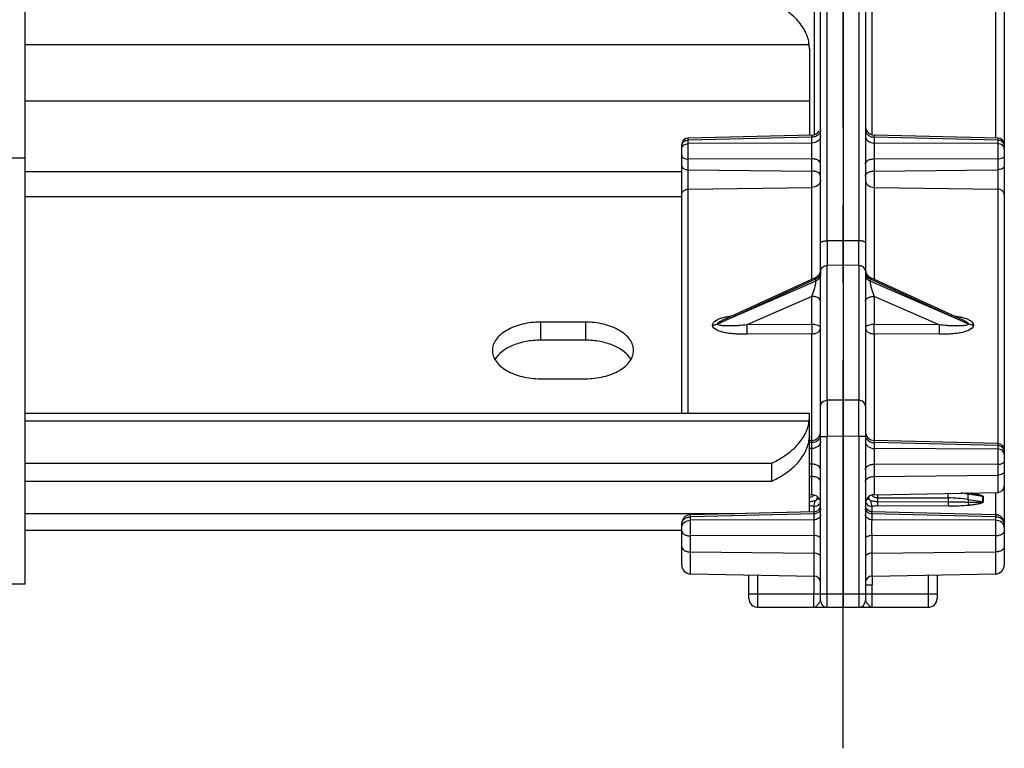
# Model space of a CAD drawing. Units: millimetres. Extents: x 0 to 420, y 0 to 297.
# Drawn here: x 174 to 196, y 115 to 131 of the extents above; entities that cross this region are included whole.
import ezdxf

# ---------------------------------------------------------------- set-up
doc = ezdxf.new("R2010")
doc.units = ezdxf.units.MM
doc.header["$LTSCALE"] = 23.1
doc.linetypes.add('CENTER', pattern=[0.6, 0.375, -0.075, 0.075, -0.075])
doc.layers.get('0').update_dxf_attribs({"linetype": 'CONTINUOUS'})
for name, color, linetype in [('BEZUGSACHSEN', 7, 'CONTINUOUS'), ('RUNDUNGEN', 7, 'CONTINUOUS'), ('TEIL_STARTBEZUEGE', 7, 'CONTINUOUS')]:
    doc.layers.add(name, color=color, linetype=linetype)

msp = doc.modelspace()

# ---------------------------------------------------------------- linework, layer by layer
at = {"color": 9, "linetype": 'CONTINUOUS'}
for p, q in [((191.5331, 142.4396), (191.5331, 128.8028)), ((192.818, 142.5816), (192.818, 128.8028)), ((173.9256, 130.8177), (191.4205, 130.8177)), ((173.9256, 129.5605), (191.4256, 129.5605)), ((173.9256, 127.983), (188.5756, 127.983)), ((173.9256, 127.4242), (188.5756, 127.4242)), ((173.9256, 122.4123), (191.4205, 122.4123)), ((191.4042, 121.9193), (191.4256, 121.9193)), ((173.9256, 120.3418), (189.756, 120.3418))]:
    msp.add_line(p, q, dxfattribs=at)
at = {"color": 7, "linetype": 'CONTINUOUS'}
for p, q in [((173.9256, 118.7699), (173.9256, 141.7466)), ((191.4256, 130.7193), (191.4256, 128.7922)), ((173.9256, 128.2759), (170.9256, 128.2759)), ((173.9256, 122.5842), (191.4256, 122.5842)), ((191.4256, 120.3825), (191.4256, 122.5842)), ((173.9256, 121.4719), (190.5898, 121.4719)), ((190.5898, 121.0674), (190.5898, 121.4719)), ((173.9256, 121.0674), (190.5898, 121.0674)), ((191.4256, 120.766), (191.479, 120.7651)), ((192.8721, 120.7651), (195.6282, 120.8132)), ((173.9256, 119.9708), (188.5756, 119.9708)), ((188.7721, 118.9965), (191.5282, 118.9484)), ((192.8229, 118.9484), (195.579, 118.9965)), ((192.8256, 118.9484), (192.8256, 118.7503)), ((173.9256, 118.7699), (170.9256, 118.7699)), ((192.6756, 118.7503), (192.8256, 118.7503))]:
    msp.add_line(p, q, dxfattribs=at)
msp.add_arc((190.1113, 122.1573), 1.3178, 353.48569, 354.40876, dxfattribs=at)
for points, knots in [([(191.4205, 130.8177), (191.41, 130.9102), (191.3524, 131.1007), (191.1741, 131.3571), (190.9142, 131.5836), (190.7042, 131.7038), (190.5898, 131.7581)], [0, 0, 0, 0, 0.2139766, 0.4474707, 0.7087918, 1, 1, 1, 1]), ([(191.4256, 130.7193), (191.4256, 130.7281), (191.4252, 130.7609), (191.4233, 130.7938), (191.4205, 130.8177)], [0, 0, 0, 0, 0.267721, 1, 1, 1, 1]), ([(190.5898, 121.4719), (190.7042, 121.5263), (190.9142, 121.6464), (191.1741, 121.8729), (191.3524, 122.1293), (191.41, 122.3198), (191.4205, 122.4123)], [0, 0, 0, 0, 0.2912082, 0.5525293, 0.7860234, 1, 1, 1, 1]), ([(191.4205, 122.4123), (191.4214, 122.4195), (191.424, 122.4454), (191.4256, 122.4715), (191.4256, 122.4903)], [0, 0, 0, 0, 0.2762064, 1, 1, 1, 1]), ([(190.5898, 121.0674), (190.7042, 121.1217), (190.9142, 121.2419), (191.1741, 121.4684), (191.3524, 121.7248), (191.41, 121.9153), (191.4205, 122.0078)], [0, 0, 0, 0, 0.2912082, 0.5525293, 0.7860234, 1, 1, 1, 1]), ([(191.4256, 122.0724), (191.4256, 122.0697), (191.4252, 122.0552), (191.4239, 122.0407), (191.4228, 122.0289)], [0, 0, 0, 0, 0.1827196, 1, 1, 1, 1])]:
    msp.add_open_spline(points, degree=3, knots=knots, dxfattribs=at)
at = {"layer": 'BEZUGSACHSEN', "color": 7, "linetype": 'CONTINUOUS'}
for p, q in [((186.4256, 124.6176), (185.4256, 124.6176)), ((186.4256, 124.2131), (185.4256, 124.2131)), ((185.4256, 123.3538), (186.4256, 123.3538))]:
    msp.add_line(p, q, dxfattribs=at)
at = {"layer": 'BEZUGSACHSEN', "color": 9, "linetype": 'CONTINUOUS'}
for p, q in [((185.4256, 124.6176), (185.4256, 124.2131)), ((186.4256, 124.6176), (186.4256, 124.2131))]:
    msp.add_line(p, q, dxfattribs=at)
at = {"layer": 'BEZUGSACHSEN', "color": 7, "linetype": 'CONTINUOUS'}
for points, knots in [([(185.4256, 124.6176), (185.2875, 124.6176), (185.0237, 124.5883), (184.721, 124.4767), (184.5324, 124.3446), (184.4302, 124.235), (184.3656, 124.1141), (184.3506, 124.0274), (184.3506, 123.9857)], [0, 0, 0, 0, 0.3047026, 0.5803314, 0.7013009, 0.8099239, 0.9080513, 1, 1, 1, 1]), ([(187.5006, 123.9857), (187.5006, 124.0274), (187.4855, 124.1141), (187.4209, 124.235), (187.3187, 124.3446), (187.1301, 124.4767), (186.8274, 124.5883), (186.5636, 124.6176), (186.4256, 124.6176)], [0, 0, 0, 0, 0.0919487, 0.1900761, 0.2986991, 0.4196686, 0.6952974, 1, 1, 1, 1]), ([(185.4256, 124.2131), (185.3154, 124.2131), (185.1012, 124.194), (184.8059, 124.1094), (184.5651, 123.9768), (184.4458, 123.8507), (184.4072, 123.7836)], [0, 0, 0, 0, 0.288111, 0.5585446, 0.7975793, 1, 1, 1, 1]), ([(187.4439, 123.7836), (187.4053, 123.8507), (187.286, 123.9768), (187.0452, 124.1094), (186.7499, 124.194), (186.5357, 124.2131), (186.4256, 124.2131)], [0, 0, 0, 0, 0.2024207, 0.4414554, 0.711889, 1, 1, 1, 1]), ([(184.3506, 123.9857), (184.3506, 123.944), (184.3656, 123.8573), (184.4302, 123.7363), (184.5324, 123.6268), (184.721, 123.4947), (185.0237, 123.3831), (185.2875, 123.3538), (185.4256, 123.3538)], [0, 0, 0, 0, 0.0919487, 0.1900761, 0.2986991, 0.4196686, 0.6952974, 1, 1, 1, 1]), ([(186.4256, 123.3538), (186.5636, 123.3538), (186.8274, 123.3831), (187.1301, 123.4947), (187.3187, 123.6268), (187.4209, 123.7363), (187.4855, 123.8573), (187.5006, 123.944), (187.5006, 123.9857)], [0, 0, 0, 0, 0.3047026, 0.5803314, 0.7013009, 0.8099239, 0.9080513, 1, 1, 1, 1])]:
    msp.add_open_spline(points, degree=3, knots=knots, dxfattribs=at)
at = {"layer": 'RUNDUNGEN', "color": 7, "linetype": 'CONTINUOUS'}
for p, q in [((192.1756, 153.7503), (192.1756, 118.2503)), ((191.6756, 118.4003), (191.6756, 152.7503)), ((192.6756, 152.7503), (192.6756, 118.4003)), ((195.7756, 152.7503), (195.7756, 119.1964)), ((191.4804, 128.7936), (188.7219, 128.7263)), ((195.6292, 128.7263), (192.8707, 128.7936)), ((188.5756, 122.5842), (188.5756, 128.5764)), ((191.6617, 125.7183), (191.6447, 125.6847)), ((191.6721, 125.7542), (191.6617, 125.7183)), ((191.6755, 125.7912), (191.6721, 125.7542)), ((189.4999, 124.667), (191.5588, 125.6096)), ((192.7923, 125.6096), (194.8512, 124.667)), ((189.4998, 124.6669), (189.4999, 124.667)), ((191.4804, 121.9753), (191.4214, 121.9738)), ((195.6292, 121.908), (192.8707, 121.9753)), ((195.0853, 120.7759), (194.9688, 120.796)), ((191.5292, 120.385), (188.7707, 120.3177)), ((195.5804, 120.3177), (192.8219, 120.385)), ((188.5756, 119.1964), (188.5756, 120.1178)), ((190.0756, 118.4503), (190.0756, 118.9737)), ((194.2756, 118.9737), (194.2756, 118.4503)), ((190.2756, 118.2503), (194.0756, 118.2503))]:
    msp.add_line(p, q, dxfattribs=at)
at = {"layer": 'RUNDUNGEN', "color": 9, "linetype": 'CONTINUOUS'}
for p, q in [((191.8216, 126.4299), (191.8216, 152.7854)), ((192.5295, 152.7854), (192.5295, 126.4299)), ((195.579, 152.7503), (195.579, 128.7275)), ((191.479, 128.7458), (188.7229, 128.6786)), ((188.7229, 128.6025), (188.7229, 128.6786)), ((191.479, 128.6131), (188.7229, 128.6025)), ((191.479, 128.6131), (191.479, 128.7458)), ((195.6282, 128.6786), (192.8721, 128.7458)), ((192.8721, 128.7458), (192.8721, 128.6131)), ((195.6282, 128.6025), (192.8721, 128.6131)), ((195.6282, 128.6786), (195.6282, 128.6025)), ((191.479, 128.2639), (188.7229, 128.2533)), ((188.7229, 122.5842), (188.7229, 128.2533)), ((191.479, 125.5731), (191.479, 128.2639)), ((195.6282, 128.2533), (192.8721, 128.2639)), ((192.8721, 128.2639), (192.8721, 125.5731)), ((195.6282, 128.2533), (195.6282, 121.908)), ((188.7229, 128.0189), (191.479, 127.9906)), ((192.8721, 127.9906), (195.6282, 128.0189)), ((188.7229, 127.5855), (191.479, 127.6244)), ((192.8721, 127.6244), (195.6282, 127.5855)), ((192.1756, 126.4355), (191.8216, 126.4299)), ((192.5295, 126.4299), (192.1756, 126.4355)), ((192.1756, 125.8854), (191.8216, 125.8799)), ((191.8216, 122.8722), (191.8216, 125.8799)), ((192.5295, 125.8799), (192.1756, 125.8854)), ((192.5295, 125.8799), (192.5295, 122.8722)), ((189.3805, 124.5766), (191.5724, 125.5817)), ((191.5724, 125.5334), (189.3805, 124.5766)), ((191.5724, 125.5334), (191.5724, 125.5817)), ((192.7787, 125.5817), (194.9706, 124.5766)), ((192.7787, 125.5817), (192.7787, 125.5334)), ((194.9706, 124.5766), (192.7787, 125.5334)), ((191.479, 125.1926), (190.029, 124.5586)), ((191.479, 124.5642), (191.479, 125.1926)), ((194.3221, 124.5586), (192.8721, 125.1926)), ((192.8721, 125.1926), (192.8721, 124.5642)), ((189.264, 124.5515), (189.2742, 124.5517)), ((191.479, 124.5642), (190.029, 124.5586)), ((194.3221, 124.5586), (192.8721, 124.5642)), ((195.0871, 124.5512), (195.0769, 124.5516)), ((191.479, 124.3547), (190.029, 124.3491)), ((191.479, 121.9753), (191.479, 124.3547)), ((194.3221, 124.3491), (192.8721, 124.3547)), ((192.8721, 124.3547), (192.8721, 121.9753)), ((192.1756, 122.8769), (191.8216, 122.8722)), ((192.5295, 122.8722), (192.1756, 122.8769)), ((191.6756, 122.0634), (191.8216, 122.0634)), ((192.1756, 122.0681), (191.8216, 122.0634)), ((191.8216, 118.5503), (191.8216, 122.0634)), ((192.5295, 122.0634), (192.1756, 122.0681)), ((192.6756, 122.0634), (192.5295, 122.0634)), ((192.5295, 122.0634), (192.5295, 118.5503)), ((191.479, 121.9275), (191.4254, 121.9262)), ((191.479, 121.7948), (191.4256, 121.7946)), ((191.479, 121.7948), (191.479, 121.9275)), ((195.6282, 121.8603), (192.8721, 121.9275)), ((192.8721, 121.9275), (192.8721, 121.7948)), ((195.6282, 121.7841), (192.8721, 121.7948)), ((195.6282, 121.8603), (195.6282, 121.7841)), ((191.479, 121.4456), (191.4256, 121.4454)), ((191.479, 120.7651), (191.479, 121.4456)), ((195.6282, 121.435), (192.8721, 121.4456)), ((192.8721, 121.4456), (192.8721, 120.7651)), ((195.6282, 121.435), (195.6282, 120.8132)), ((191.4256, 121.1728), (191.479, 121.1723)), ((192.8721, 121.1723), (195.6282, 121.2006)), ((192.9479, 120.7664), (192.9479, 120.6981)), ((192.9479, 120.6981), (194.5248, 120.692)), ((194.5248, 120.692), (194.5248, 120.7939)), ((194.9714, 120.7767), (194.9667, 120.7776)), ((194.9714, 120.7767), (194.9667, 120.7775)), ((195.2892, 120.7221), (194.9714, 120.7767)), ((194.9714, 120.6574), (194.9714, 120.7767)), ((194.9714, 120.6574), (195.2892, 120.6092)), ((195.2892, 120.7221), (195.2892, 120.6092)), ((195.3071, 120.7205), (195.3071, 120.6077)), ((195.579, 120.8132), (195.579, 120.3177)), ((191.5282, 120.385), (191.5282, 120.5044)), ((192.8229, 120.385), (192.8229, 120.5044)), ((194.5254, 120.6006), (192.9486, 120.6067)), ((194.526, 120.5093), (192.9492, 120.5153)), ((191.5282, 120.3372), (188.7721, 120.27)), ((188.7721, 120.1929), (188.7721, 120.27)), ((191.5282, 120.2035), (188.7721, 120.1929)), ((191.5282, 120.2035), (191.5282, 120.3372)), ((195.579, 120.27), (192.8229, 120.3372)), ((192.8229, 120.2035), (192.8229, 120.3372)), ((195.579, 120.1929), (192.8229, 120.2035)), ((195.579, 120.27), (195.579, 120.1929)), ((191.5282, 119.8544), (188.7721, 119.8437)), ((188.7721, 118.9965), (188.7721, 119.8437)), ((191.5282, 118.5503), (191.5282, 119.8544)), ((195.579, 119.8437), (192.8229, 119.8544)), ((192.8229, 118.9484), (192.8229, 119.8544)), ((195.579, 119.8437), (195.579, 118.9965)), ((188.7721, 119.4872), (191.5282, 119.459)), ((192.8229, 119.459), (195.579, 119.4872)), ((190.2721, 118.5503), (190.2721, 118.9703)), ((194.079, 118.9703), (194.079, 118.5503)), ((192.8229, 118.5503), (192.8229, 118.7503)), ((190.0756, 118.5503), (194.2756, 118.5503))]:
    msp.add_line(p, q, dxfattribs=at)
at = {"layer": 'RUNDUNGEN', "color": 7, "linetype": 'CONTINUOUS'}
for points in [[(191.6447, 125.6847), (191.6215, 125.6547), (191.5931, 125.6296), (191.5588, 125.6096)], [(194.9688, 120.796), (194.9493, 120.7993), (194.9367, 120.8011)], [(192.7041, 120.4469), (192.6886, 120.4738), (192.6789, 120.5035)], [(192.8219, 120.385), (192.8089, 120.3859), (192.7785, 120.3925), (192.7501, 120.4053), (192.7249, 120.4237), (192.7041, 120.4469)]]:
    msp.add_lwpolyline(points, dxfattribs=at)
for centre, radius, start, end in [((191.4756, 128.9935), 0.2, 271.39668, 326.91677), ((192.8756, 128.9935), 0.2, 191.24446, 268.60334), ((188.7256, 128.5764), 0.15, 91.39666, 180), ((195.6256, 128.5764), 0.15, 0, 88.60333), ((192.8756, 125.7914), 0.2, 180.00059, 245.40106), ((191.4756, 122.1752), 0.2, 271.39668, 359.78795), ((192.8756, 122.1752), 0.2, 180.29578, 268.60334), ((195.6256, 121.7581), 0.15, 0, 88.60333), ((195.6256, 120.9632), 0.15, 271, 360), ((191.4756, 120.5651), 0.2, 22.25, 89), ((192.8756, 120.5651), 0.2, 91, 168.875), ((191.5256, 120.5349), 0.15, 271.39668, 359.81616), ((188.7756, 120.1178), 0.2, 91.39667, 179.999), ((195.5756, 120.1178), 0.2, 0, 88.60334), ((188.7756, 119.1964), 0.2, 180, 269), ((195.5756, 119.1964), 0.2, 271, 360), ((191.5256, 118.7984), 0.15, 0, 89), ((192.8256, 118.7984), 0.15, 91, 180), ((190.2756, 118.4503), 0.2, 180, 270), ((194.0756, 118.4503), 0.2, 270, 360), ((191.8256, 118.4003), 0.15, 180.00488, 269.99997), ((192.5256, 118.4003), 0.15, 270, 0.00017)]:
    msp.add_arc(centre, radius, start, end, dxfattribs=at)
at = {"layer": 'RUNDUNGEN', "color": 9, "linetype": 'CONTINUOUS'}
for centre, radius, start, end in [((328.3998, 126.1549), 136.5785, 179.884634, 180.115368), ((17.9086, 126.1549), 174.621, 359.909767, 0.090233), ((195.0916, 124.8565), 0.3052, 263.46655, 267.24785), ((379.216, 122.4678), 187.3949, 179.876364, 180.123636), ((47.9953, 122.4678), 144.5347, 359.839701, 0.160299), ((191.5135, 122.1054), 0.1665, 318.2588, 320.83077), ((192.8376, 122.1054), 0.1665, 219.16883, 221.74127), ((191.4041, 120.8788), 0.1807, 276.82541, 278.78149), ((194.5123, 117.6277), 3.0643, 81.38243, 89.76644), ((194.4528, 117.7525), 3.0684, 82.19807, 83.22589), ((194.4547, 117.7662), 3.0545, 80.35167, 82.19889), ((194.635, 118.0533), 2.7796, 81.02855, 81.58696), ((194.7415, 118.7142), 2.1102, 79.25053, 81.0872), ((195.3088, 120.8434), 0.1229, 260.82853, 269.19929), ((191.5696, 120.625), 0.1061, 333.3331, 346.00298), ((192.8, 120.6384), 0.1291, 223.1557, 230.82357), ((192.815, 120.6623), 0.1574, 245.14298, 251.90532), ((195.3088, 120.7303), 0.1227, 260.82222, 269.2056), ((190.4441, 120.3094), 2.379, 0.66972, 1.82046)]:
    msp.add_arc(centre, radius, start, end, dxfattribs=at)
for points, knots in [([(191.6377, 128.8129), (191.6189, 128.7918), (191.5684, 128.7578), (191.5094, 128.7462), (191.479, 128.7458)], [0, 0, 0, 0, 0.4825096, 1, 1, 1, 1]), ([(191.479, 128.7458), (191.4792, 128.7526), (191.4795, 128.7644), (191.4798, 128.7782), (191.4802, 128.7861), (191.48, 128.7902), (191.4806, 128.7919), (191.4802, 128.7936), (191.4804, 128.7936)], [0, 0, 0, 0, 0.428196, 0.7434275, 0.8552178, 0.9354127, 0.9837522, 1, 1, 1, 1]), ([(191.6756, 128.7749), (191.6756, 128.7539), (191.6644, 128.7099), (191.6033, 128.6374), (191.5281, 128.6138), (191.479, 128.6131)], [0, 0, 0, 0, 0.2271116, 0.469323, 1, 1, 1, 1]), ([(191.6756, 128.9076), (191.6756, 128.8992), (191.6722, 128.8647), (191.655, 128.8323), (191.6377, 128.8129)], [0, 0, 0, 0, 0.2442978, 1, 1, 1, 1]), ([(192.6756, 128.9076), (192.6756, 128.8992), (192.6789, 128.8647), (192.6961, 128.8323), (192.7134, 128.8129)], [0, 0, 0, 0, 0.2442978, 1, 1, 1, 1]), ([(192.6756, 128.7749), (192.6756, 128.7539), (192.6867, 128.7099), (192.7478, 128.6374), (192.823, 128.6138), (192.8721, 128.6131)], [0, 0, 0, 0, 0.2271116, 0.4693231, 1, 1, 1, 1]), ([(192.7134, 128.8129), (192.7322, 128.7918), (192.7827, 128.7578), (192.8417, 128.7462), (192.8721, 128.7458)], [0, 0, 0, 0, 0.4825096, 1, 1, 1, 1]), ([(192.8707, 128.7936), (192.8709, 128.7936), (192.8705, 128.7919), (192.8711, 128.7902), (192.8709, 128.7861), (192.8713, 128.7782), (192.8716, 128.7644), (192.8719, 128.7526), (192.8721, 128.7458)], [0, 0, 0, 0, 0.0162522, 0.0646177, 0.1448233, 0.2565737, 0.5717553, 1, 1, 1, 1]), ([(188.5756, 128.5573), (188.5756, 128.573), (188.5811, 128.5946), (188.5921, 128.6128), (188.5952, 128.6173)], [0, 0, 0, 0, 0.7410155, 1, 1, 1, 1]), ([(188.5756, 128.4811), (188.5756, 128.4969), (188.584, 128.5298), (188.6296, 128.5843), (188.6861, 128.6019), (188.7229, 128.6025)], [0, 0, 0, 0, 0.2268814, 0.4692477, 1, 1, 1, 1]), ([(188.5952, 128.6173), (188.5984, 128.6219), (188.6133, 128.6401), (188.633, 128.654), (188.649, 128.6616)], [0, 0, 0, 0, 0.2410256, 1, 1, 1, 1]), ([(188.7229, 128.2533), (188.7226, 128.2828), (188.7216, 128.3992), (188.7214, 128.5156), (188.7229, 128.6025)], [0, 0, 0, 0, 0.2535973, 1, 1, 1, 1]), ([(191.479, 128.2639), (191.4795, 128.2935), (191.4808, 128.4099), (191.4811, 128.5263), (191.479, 128.6131)], [0, 0, 0, 0, 0.2538228, 1, 1, 1, 1]), ([(192.8721, 128.6131), (192.8715, 128.5892), (192.8701, 128.4728), (192.8705, 128.3564), (192.8721, 128.2639)], [0, 0, 0, 0, 0.205106, 1, 1, 1, 1]), ([(195.6292, 128.7263), (195.629, 128.7263), (195.6294, 128.7247), (195.6289, 128.723), (195.629, 128.7188), (195.6287, 128.711), (195.6286, 128.6972), (195.6283, 128.6854), (195.6282, 128.6786)], [0, 0, 0, 0, 0.0161503, 0.0644802, 0.1446428, 0.2561797, 0.5706837, 1, 1, 1, 1]), ([(195.7756, 128.4811), (195.7756, 128.4969), (195.7671, 128.5298), (195.7215, 128.5843), (195.665, 128.6019), (195.6282, 128.6025)], [0, 0, 0, 0, 0.2268814, 0.4692477, 1, 1, 1, 1]), ([(195.6282, 128.6025), (195.6286, 128.5786), (195.6296, 128.4622), (195.6294, 128.3458), (195.6282, 128.2533)], [0, 0, 0, 0, 0.205056, 1, 1, 1, 1]), ([(195.7559, 128.6173), (195.7527, 128.6219), (195.7378, 128.6401), (195.7181, 128.654), (195.7021, 128.6616)], [0, 0, 0, 0, 0.2410256, 1, 1, 1, 1]), ([(195.7756, 128.5573), (195.7756, 128.573), (195.77, 128.5946), (195.759, 128.6128), (195.7559, 128.6173)], [0, 0, 0, 0, 0.7410155, 1, 1, 1, 1]), ([(188.5756, 128.3415), (188.5756, 128.3297), (188.5855, 128.3037), (188.62, 128.2759), (188.6677, 128.2579), (188.7039, 128.2535), (188.7229, 128.2533)], [0, 0, 0, 0, 0.1886959, 0.4176855, 0.6943358, 1, 1, 1, 1]), ([(195.7756, 128.3415), (195.7756, 128.3297), (195.7656, 128.3037), (195.7311, 128.2759), (195.6835, 128.2579), (195.6472, 128.2535), (195.6282, 128.2533)], [0, 0, 0, 0, 0.1886959, 0.4176855, 0.6943358, 1, 1, 1, 1]), ([(191.6756, 128.1464), (191.6756, 128.1621), (191.6624, 128.1968), (191.6163, 128.2338), (191.5528, 128.2579), (191.5044, 128.2637), (191.479, 128.2639)], [0, 0, 0, 0, 0.1888423, 0.4177745, 0.694002, 1, 1, 1, 1]), ([(192.6756, 128.1464), (192.6756, 128.1621), (192.6887, 128.1968), (192.7348, 128.2338), (192.7983, 128.2579), (192.8467, 128.2637), (192.8721, 128.2639)], [0, 0, 0, 0, 0.1888423, 0.4177744, 0.694002, 1, 1, 1, 1]), ([(188.5756, 128.107), (188.5756, 128.0953), (188.5854, 128.0692), (188.62, 128.0415), (188.6676, 128.0234), (188.7039, 128.0191), (188.7229, 128.0189)], [0, 0, 0, 0, 0.1888423, 0.4177744, 0.694002, 1, 1, 1, 1]), ([(191.6756, 127.8731), (191.6756, 127.8887), (191.6624, 127.9235), (191.6163, 127.9604), (191.5528, 127.9846), (191.5044, 127.9903), (191.479, 127.9906)], [0, 0, 0, 0, 0.1888423, 0.4177744, 0.694002, 1, 1, 1, 1]), ([(192.6756, 127.8731), (192.6756, 127.8887), (192.6887, 127.9235), (192.7348, 127.9604), (192.7983, 127.9846), (192.8467, 127.9903), (192.8721, 127.9906)], [0, 0, 0, 0, 0.1888423, 0.4177744, 0.694002, 1, 1, 1, 1]), ([(195.7756, 128.107), (195.7756, 128.0953), (195.7657, 128.0692), (195.7311, 128.0415), (195.6835, 128.0234), (195.6472, 128.0191), (195.6282, 128.0189)], [0, 0, 0, 0, 0.1888423, 0.4177744, 0.694002, 1, 1, 1, 1]), ([(191.6756, 127.7862), (191.6756, 127.7652), (191.6644, 127.7212), (191.6033, 127.6487), (191.5281, 127.6251), (191.479, 127.6244)], [0, 0, 0, 0, 0.2271116, 0.469323, 1, 1, 1, 1]), ([(192.6756, 127.7862), (192.6756, 127.7652), (192.6867, 127.7212), (192.7478, 127.6487), (192.823, 127.6251), (192.8721, 127.6244)], [0, 0, 0, 0, 0.2271116, 0.469323, 1, 1, 1, 1]), ([(188.5756, 127.4642), (188.5756, 127.4799), (188.5839, 127.5129), (188.6297, 127.5673), (188.6861, 127.585), (188.7229, 127.5855)], [0, 0, 0, 0, 0.2271116, 0.469323, 1, 1, 1, 1]), ([(195.7756, 127.4642), (195.7756, 127.4799), (195.7672, 127.5129), (195.7214, 127.5673), (195.665, 127.585), (195.6282, 127.5855)], [0, 0, 0, 0, 0.2271116, 0.469323, 1, 1, 1, 1]), ([(191.6756, 126.3911), (191.6756, 126.3972), (191.6913, 126.4109), (191.7072, 126.4153), (191.7181, 126.4182)], [0, 0, 0, 0, 0.3511573, 1, 1, 1, 1]), ([(191.7181, 126.4182), (191.7254, 126.4201), (191.7594, 126.4273), (191.7944, 126.4297), (191.8216, 126.4299)], [0, 0, 0, 0, 0.2165897, 1, 1, 1, 1]), ([(192.633, 126.4182), (192.6257, 126.4201), (192.5917, 126.4273), (192.5567, 126.4297), (192.5295, 126.4299)], [0, 0, 0, 0, 0.2165914, 1, 1, 1, 1]), ([(192.6756, 126.3911), (192.6756, 126.3972), (192.6598, 126.4109), (192.6439, 126.4153), (192.633, 126.4182)], [0, 0, 0, 0, 0.3511554, 1, 1, 1, 1]), ([(191.6756, 125.7586), (191.6756, 125.7742), (191.6839, 125.807), (191.729, 125.8613), (191.785, 125.8791), (191.8216, 125.8799)], [0, 0, 0, 0, 0.226982, 0.4693128, 1, 1, 1, 1]), ([(192.6756, 125.7586), (192.6756, 125.7742), (192.6672, 125.807), (192.6221, 125.8613), (192.5661, 125.8791), (192.5295, 125.8799)], [0, 0, 0, 0, 0.2269818, 0.4693125, 1, 1, 1, 1]), ([(191.479, 125.1926), (191.5026, 125.2479), (191.5337, 125.3351), (191.5628, 125.4494), (191.573, 125.5073), (191.5724, 125.5334)], [0, 0, 0, 0, 0.5079666, 0.7797798, 1, 1, 1, 1]), ([(191.5724, 125.5817), (191.5725, 125.5867), (191.5721, 125.595), (191.5704, 125.6052), (191.565, 125.6114), (191.5606, 125.6104), (191.5588, 125.6096)], [0, 0, 0, 0, 0.4062776, 0.6767621, 0.8407989, 1, 1, 1, 1]), ([(191.6756, 125.675), (191.6756, 125.646), (191.6534, 125.5842), (191.6016, 125.5465), (191.5724, 125.5334)], [0, 0, 0, 0, 0.4745142, 1, 1, 1, 1]), ([(191.6631, 125.667), (191.6568, 125.6533), (191.6452, 125.636), (191.631, 125.6214), (191.6272, 125.6178)], [0, 0, 0, 0, 0.7424273, 1, 1, 1, 1]), ([(192.6756, 125.675), (192.6756, 125.646), (192.6977, 125.5842), (192.7495, 125.5465), (192.7787, 125.5334)], [0, 0, 0, 0, 0.4745158, 1, 1, 1, 1]), ([(192.688, 125.667), (192.6943, 125.6533), (192.7059, 125.636), (192.7201, 125.6214), (192.7239, 125.6178)], [0, 0, 0, 0, 0.7424277, 1, 1, 1, 1]), ([(192.7787, 125.5334), (192.7782, 125.5073), (192.7883, 125.4493), (192.8175, 125.335), (192.8486, 125.2478), (192.8721, 125.1926)], [0, 0, 0, 0, 0.2205827, 0.4924867, 1, 1, 1, 1]), ([(192.7923, 125.6096), (192.7905, 125.6104), (192.7861, 125.6114), (192.7807, 125.6052), (192.7789, 125.595), (192.7786, 125.5867), (192.7787, 125.5817)], [0, 0, 0, 0, 0.1590826, 0.3233361, 0.5922717, 1, 1, 1, 1]), ([(191.6756, 125.0751), (191.6756, 125.0907), (191.6624, 125.1255), (191.6163, 125.1624), (191.5528, 125.1866), (191.5044, 125.1924), (191.479, 125.1926)], [0, 0, 0, 0, 0.1888423, 0.4177743, 0.6940019, 1, 1, 1, 1]), ([(192.6756, 125.0751), (192.6756, 125.0907), (192.6887, 125.1255), (192.7348, 125.1624), (192.7983, 125.1866), (192.8467, 125.1924), (192.8721, 125.1926)], [0, 0, 0, 0, 0.1888423, 0.4177744, 0.694002, 1, 1, 1, 1]), ([(189.2636, 124.5513), (189.2627, 124.5921), (189.3223, 124.6499), (189.4063, 124.6895), (189.4593, 124.7077), (189.4868, 124.7157)], [0, 0, 0, 0, 0.4249078, 0.7017703, 1, 1, 1, 1]), ([(189.3805, 124.5783), (189.3803, 124.583), (189.3853, 124.5931), (189.4007, 124.6102), (189.4273, 124.6291), (189.4623, 124.6491), (189.4871, 124.6612), (189.4998, 124.6669)], [0, 0, 0, 0, 0.0928188, 0.2051501, 0.4584947, 0.7264123, 1, 1, 1, 1]), ([(194.7726, 124.7378), (194.7826, 124.7358), (194.8219, 124.7275), (194.8607, 124.7172), (194.8892, 124.7081)], [0, 0, 0, 0, 0.2537969, 1, 1, 1, 1]), ([(194.8513, 124.667), (194.864, 124.6612), (194.8888, 124.6491), (194.9238, 124.6292), (194.9504, 124.6102), (194.9658, 124.5931), (194.9708, 124.583), (194.9706, 124.5783)], [0, 0, 0, 0, 0.2736016, 0.5415355, 0.7948589, 0.9072193, 1, 1, 1, 1]), ([(194.8892, 124.7081), (194.9141, 124.7001), (194.9618, 124.6821), (195.0374, 124.6431), (195.0885, 124.5887), (195.0875, 124.5513)], [0, 0, 0, 0, 0.2981548, 0.5736527, 1, 1, 1, 1]), ([(190.029, 124.3491), (189.9518, 124.3488), (189.8363, 124.3476), (189.6832, 124.3584), (189.5719, 124.3731), (189.4643, 124.3977), (189.3537, 124.4348), (189.2623, 124.4996), (189.2636, 124.5513)], [0, 0, 0, 0, 0.2796962, 0.4185516, 0.555322, 0.6879262, 0.8124498, 1, 1, 1, 1]), ([(190.029, 124.5586), (189.9703, 124.549), (189.8816, 124.5405), (189.7639, 124.5343), (189.677, 124.5319), (189.5917, 124.5317), (189.51, 124.534), (189.4438, 124.5414), (189.4008, 124.5508), (189.3801, 124.5661), (189.3805, 124.5749)], [0, 0, 0, 0, 0.2699309, 0.4034215, 0.5351582, 0.6644183, 0.7898926, 0.9079127, 0.9601113, 1, 1, 1, 1]), ([(190.029, 124.5586), (190.0294, 124.5408), (190.0303, 124.471), (190.0305, 124.4012), (190.029, 124.3491)], [0, 0, 0, 0, 0.2536944, 1, 1, 1, 1]), ([(191.6756, 124.4871), (191.6755, 124.513), (191.6204, 124.5444), (191.5534, 124.5597), (191.5046, 124.564), (191.479, 124.5642)], [0, 0, 0, 0, 0.3527073, 0.6520297, 1, 1, 1, 1]), ([(191.479, 124.5642), (191.4794, 124.5464), (191.4803, 124.4766), (191.4806, 124.4068), (191.479, 124.3547)], [0, 0, 0, 0, 0.2536945, 1, 1, 1, 1]), ([(191.479, 124.3547), (191.5048, 124.355), (191.5541, 124.3617), (191.6183, 124.3898), (191.6636, 124.4324), (191.6755, 124.4699), (191.6756, 124.4871)], [0, 0, 0, 0, 0.2986077, 0.5698208, 0.8005814, 1, 1, 1, 1]), ([(192.8721, 124.5642), (192.8465, 124.564), (192.7977, 124.5597), (192.7307, 124.5444), (192.6756, 124.513), (192.6756, 124.4871)], [0, 0, 0, 0, 0.347966, 0.6472865, 1, 1, 1, 1]), ([(192.6756, 124.4871), (192.6756, 124.4699), (192.6875, 124.4324), (192.7328, 124.3898), (192.797, 124.3617), (192.8463, 124.355), (192.8721, 124.3547)], [0, 0, 0, 0, 0.199419, 0.4301748, 0.7013891, 1, 1, 1, 1]), ([(192.8721, 124.3547), (192.8716, 124.369), (192.8706, 124.4388), (192.8709, 124.5087), (192.8721, 124.5642)], [0, 0, 0, 0, 0.2051721, 1, 1, 1, 1]), ([(194.3221, 124.5586), (194.3217, 124.5408), (194.3208, 124.471), (194.3206, 124.4012), (194.3221, 124.3491)], [0, 0, 0, 0, 0.2536944, 1, 1, 1, 1]), ([(194.9706, 124.5749), (194.971, 124.5661), (194.9503, 124.5508), (194.9073, 124.5414), (194.841, 124.534), (194.7594, 124.5317), (194.6741, 124.5319), (194.5872, 124.5343), (194.4695, 124.5405), (194.3808, 124.549), (194.3221, 124.5586)], [0, 0, 0, 0, 0.0398958, 0.0921025, 0.2101231, 0.3355954, 0.4648527, 0.5965875, 0.7300755, 1, 1, 1, 1]), ([(195.0875, 124.5513), (195.0886, 124.4996), (194.9974, 124.4348), (194.8868, 124.3977), (194.7792, 124.3731), (194.6679, 124.3584), (194.5148, 124.3476), (194.3993, 124.3488), (194.3221, 124.3491)], [0, 0, 0, 0, 0.1875487, 0.3120721, 0.4446764, 0.5814469, 0.7203029, 1, 1, 1, 1]), ([(191.6756, 122.7508), (191.6756, 122.7665), (191.6839, 122.7993), (191.729, 122.8536), (191.785, 122.8714), (191.8216, 122.8722)], [0, 0, 0, 0, 0.2269818, 0.4693125, 1, 1, 1, 1]), ([(192.6756, 122.7508), (192.6756, 122.7665), (192.6672, 122.7993), (192.6221, 122.8536), (192.5661, 122.8714), (192.5295, 122.8722)], [0, 0, 0, 0, 0.2269818, 0.4693124, 1, 1, 1, 1]), ([(191.6377, 121.9946), (191.6189, 121.9735), (191.5684, 121.9394), (191.5094, 121.9279), (191.479, 121.9275)], [0, 0, 0, 0, 0.4825096, 1, 1, 1, 1]), ([(191.479, 121.9275), (191.4792, 121.9343), (191.4795, 121.9461), (191.4798, 121.9599), (191.4802, 121.9677), (191.48, 121.9719), (191.4806, 121.9736), (191.4802, 121.9753), (191.4804, 121.9753)], [0, 0, 0, 0, 0.428196, 0.7434275, 0.8552178, 0.9354127, 0.9837522, 1, 1, 1, 1]), ([(192.7134, 121.9946), (192.7322, 121.9735), (192.7827, 121.9394), (192.8417, 121.9279), (192.8721, 121.9275)], [0, 0, 0, 0, 0.4825096, 1, 1, 1, 1]), ([(192.8707, 121.9753), (192.8709, 121.9753), (192.8705, 121.9736), (192.8711, 121.9719), (192.8709, 121.9677), (192.8713, 121.9599), (192.8716, 121.9461), (192.8719, 121.9343), (192.8721, 121.9275)], [0, 0, 0, 0, 0.0162522, 0.0646177, 0.1448233, 0.2565737, 0.5717553, 1, 1, 1, 1]), ([(191.6756, 121.9566), (191.6756, 121.9355), (191.6644, 121.8915), (191.6033, 121.8191), (191.5281, 121.7955), (191.479, 121.7948)], [0, 0, 0, 0, 0.2271116, 0.469323, 1, 1, 1, 1]), ([(191.479, 121.4456), (191.4795, 121.4752), (191.4808, 121.5916), (191.4811, 121.708), (191.479, 121.7948)], [0, 0, 0, 0, 0.2538228, 1, 1, 1, 1]), ([(192.6756, 121.9566), (192.6756, 121.9355), (192.6867, 121.8915), (192.7478, 121.8191), (192.823, 121.7955), (192.8721, 121.7948)], [0, 0, 0, 0, 0.2271116, 0.4693231, 1, 1, 1, 1]), ([(192.8721, 121.7948), (192.8715, 121.7709), (192.8701, 121.6545), (192.8705, 121.5381), (192.8721, 121.4456)], [0, 0, 0, 0, 0.205106, 1, 1, 1, 1]), ([(195.6292, 121.908), (195.629, 121.908), (195.6294, 121.9064), (195.6289, 121.9047), (195.629, 121.9005), (195.6287, 121.8927), (195.6286, 121.8789), (195.6283, 121.8671), (195.6282, 121.8603)], [0, 0, 0, 0, 0.0161503, 0.0644802, 0.1446428, 0.2561797, 0.5706837, 1, 1, 1, 1]), ([(195.7756, 121.6628), (195.7756, 121.6786), (195.7671, 121.7115), (195.7215, 121.766), (195.665, 121.7836), (195.6282, 121.7841)], [0, 0, 0, 0, 0.2268814, 0.4692477, 1, 1, 1, 1]), ([(195.6282, 121.7841), (195.6286, 121.7603), (195.6296, 121.6439), (195.6294, 121.5275), (195.6282, 121.435)], [0, 0, 0, 0, 0.205056, 1, 1, 1, 1]), ([(195.7559, 121.799), (195.7527, 121.8036), (195.7378, 121.8218), (195.7181, 121.8357), (195.7021, 121.8433)], [0, 0, 0, 0, 0.2410256, 1, 1, 1, 1]), ([(195.7756, 121.739), (195.7756, 121.7547), (195.77, 121.7763), (195.759, 121.7945), (195.7559, 121.799)], [0, 0, 0, 0, 0.7410155, 1, 1, 1, 1]), ([(195.7756, 121.5231), (195.7756, 121.5114), (195.7656, 121.4854), (195.7311, 121.4576), (195.6835, 121.4396), (195.6472, 121.4352), (195.6282, 121.435)], [0, 0, 0, 0, 0.1886959, 0.4176855, 0.6943358, 1, 1, 1, 1]), ([(191.6756, 121.3281), (191.6756, 121.3437), (191.6624, 121.3785), (191.6163, 121.4154), (191.5528, 121.4396), (191.5044, 121.4454), (191.479, 121.4456)], [0, 0, 0, 0, 0.1888423, 0.4177745, 0.694002, 1, 1, 1, 1]), ([(192.6756, 121.3281), (192.6756, 121.3437), (192.6887, 121.3785), (192.7348, 121.4154), (192.7983, 121.4396), (192.8467, 121.4454), (192.8721, 121.4456)], [0, 0, 0, 0, 0.1888423, 0.4177744, 0.694002, 1, 1, 1, 1]), ([(191.6756, 121.0547), (191.6756, 121.0704), (191.6624, 121.1052), (191.6163, 121.1421), (191.5528, 121.1662), (191.5044, 121.172), (191.479, 121.1723)], [0, 0, 0, 0, 0.1888423, 0.4177744, 0.694002, 1, 1, 1, 1]), ([(192.6756, 121.0547), (192.6756, 121.0704), (192.6887, 121.1052), (192.7348, 121.1421), (192.7983, 121.1662), (192.8467, 121.172), (192.8721, 121.1723)], [0, 0, 0, 0, 0.1888423, 0.4177744, 0.694002, 1, 1, 1, 1]), ([(195.7756, 121.2887), (195.7756, 121.277), (195.7657, 121.2509), (195.7311, 121.2232), (195.6835, 121.2051), (195.6472, 121.2008), (195.6282, 121.2006)], [0, 0, 0, 0, 0.1888423, 0.4177744, 0.694002, 1, 1, 1, 1]), ([(191.5305, 120.7565), (191.5276, 120.7526), (191.515, 120.7372), (191.4987, 120.725), (191.4854, 120.7179)], [0, 0, 0, 0, 0.2420044, 1, 1, 1, 1]), ([(191.5458, 120.6254), (191.5519, 120.6268), (191.5742, 120.6356), (191.5924, 120.6554), (191.5977, 120.672)], [0, 0, 0, 0, 0.2667798, 1, 1, 1, 1]), ([(191.6378, 120.6626), (191.6348, 120.6638), (191.6218, 120.6682), (191.6081, 120.6709), (191.5977, 120.672)], [0, 0, 0, 0, 0.2354302, 1, 1, 1, 1]), ([(192.7133, 120.6626), (192.7163, 120.6638), (192.7293, 120.6682), (192.743, 120.6709), (192.7534, 120.672)], [0, 0, 0, 0, 0.235432, 1, 1, 1, 1]), ([(192.7532, 120.6727), (192.755, 120.6671), (192.7656, 120.6448), (192.7884, 120.6293), (192.8064, 120.6251)], [0, 0, 0, 0, 0.2426762, 1, 1, 1, 1]), ([(192.8207, 120.7565), (192.8287, 120.7453), (192.8425, 120.7322), (192.8582, 120.7222), (192.8623, 120.7198)], [0, 0, 0, 0, 0.7410223, 1, 1, 1, 1]), ([(192.9479, 120.6981), (192.9481, 120.6921), (192.9487, 120.6616), (192.9487, 120.6312), (192.9486, 120.6067)], [0, 0, 0, 0, 0.1967054, 1, 1, 1, 1]), ([(194.5248, 120.692), (194.5249, 120.686), (194.5255, 120.6555), (194.5256, 120.6251), (194.5254, 120.6006)], [0, 0, 0, 0, 0.1967054, 1, 1, 1, 1]), ([(194.9714, 120.6574), (194.9715, 120.6531), (194.9713, 120.6313), (194.9691, 120.6097), (194.9669, 120.5925)], [0, 0, 0, 0, 0.2000781, 1, 1, 1, 1]), ([(194.9688, 120.796), (194.9706, 120.7956), (194.9714, 120.7866), (194.9716, 120.7814), (194.9714, 120.7767)], [0, 0, 0, 0, 0.2869325, 1, 1, 1, 1]), ([(195.0853, 120.7759), (195.1032, 120.7728), (195.1391, 120.7664), (195.1837, 120.7576), (195.2191, 120.7496), (195.245, 120.743), (195.2668, 120.7364), (195.2809, 120.7303), (195.2891, 120.7254), (195.2892, 120.7221)], [0, 0, 0, 0, 0.2568788, 0.5131842, 0.6408663, 0.767804, 0.8926507, 0.9522878, 1, 1, 1, 1]), ([(195.1351, 120.7873), (195.152, 120.7841), (195.1855, 120.7771), (195.2341, 120.7648), (195.2727, 120.7513), (195.2977, 120.7377), (195.3071, 120.7262), (195.3071, 120.7205)], [0, 0, 0, 0, 0.272581, 0.5402785, 0.7956154, 0.9100326, 1, 1, 1, 1]), ([(191.5458, 120.6254), (191.5361, 120.6231), (191.4965, 120.6143), (191.4561, 120.6087), (191.4256, 120.6073)], [0, 0, 0, 0, 0.2457581, 1, 1, 1, 1]), ([(191.5282, 120.5044), (191.5341, 120.5221), (191.5413, 120.5625), (191.5452, 120.6032), (191.5458, 120.6254)], [0, 0, 0, 0, 0.4561558, 1, 1, 1, 1]), ([(191.585, 120.5126), (191.5908, 120.5146), (191.613, 120.5232), (191.6332, 120.5373), (191.6453, 120.5501)], [0, 0, 0, 0, 0.259496, 1, 1, 1, 1]), ([(191.6756, 120.4586), (191.6756, 120.4428), (191.6672, 120.4099), (191.6455, 120.3842), (191.6326, 120.3735)], [0, 0, 0, 0, 0.4834999, 1, 1, 1, 1]), ([(192.7186, 120.3735), (192.7056, 120.3842), (192.6839, 120.4099), (192.6756, 120.4428), (192.6756, 120.4586)], [0, 0, 0, 0, 0.5164998, 1, 1, 1, 1]), ([(192.8229, 120.5044), (192.817, 120.5221), (192.8098, 120.5625), (192.8059, 120.6032), (192.8054, 120.6254)], [0, 0, 0, 0, 0.4561491, 1, 1, 1, 1]), ([(192.9486, 120.6067), (192.9364, 120.6067), (192.8885, 120.6086), (192.8411, 120.6169), (192.8064, 120.6251)], [0, 0, 0, 0, 0.2551381, 1, 1, 1, 1]), ([(192.9486, 120.6067), (192.9485, 120.598), (192.9484, 120.5676), (192.9486, 120.5371), (192.9492, 120.5153)], [0, 0, 0, 0, 0.2854785, 1, 1, 1, 1]), ([(194.5254, 120.6006), (194.5253, 120.5919), (194.5253, 120.5615), (194.5254, 120.531), (194.526, 120.5093)], [0, 0, 0, 0, 0.2854786, 1, 1, 1, 1]), ([(194.9669, 120.5925), (194.9302, 120.5932), (194.7831, 120.597), (194.6359, 120.6002), (194.5254, 120.6006)], [0, 0, 0, 0, 0.248898, 1, 1, 1, 1]), ([(194.9802, 120.526), (194.905, 120.5184), (194.7535, 120.5106), (194.602, 120.509), (194.526, 120.5093)], [0, 0, 0, 0, 0.4986293, 1, 1, 1, 1]), ([(195.2892, 120.6092), (195.2892, 120.6069), (195.2836, 120.6033), (195.2729, 120.6003), (195.2566, 120.5974), (195.2368, 120.5953), (195.2096, 120.5933), (195.1754, 120.5919), (195.1339, 120.591), (195.0923, 120.5908), (195.0366, 120.5911), (194.9948, 120.5918), (194.9669, 120.5925)], [0, 0, 0, 0, 0.0213183, 0.0489021, 0.10857, 0.1703005, 0.2328922, 0.3593429, 0.486709, 0.6145995, 0.7428366, 1, 1, 1, 1]), ([(194.9669, 120.5925), (194.9677, 120.586), (194.9708, 120.5636), (194.9751, 120.5412), (194.9802, 120.526)], [0, 0, 0, 0, 0.288084, 1, 1, 1, 1]), ([(195.3071, 120.6077), (195.3071, 120.5971), (195.2809, 120.5808), (195.2468, 120.5693), (195.2041, 120.5584), (195.1459, 120.547), (195.0709, 120.5358), (195.0106, 120.529), (194.9802, 120.526)], [0, 0, 0, 0, 0.0924965, 0.2124935, 0.3395273, 0.4694451, 0.7333331, 1, 1, 1, 1]), ([(188.6085, 120.1972), (188.614, 120.2039), (188.6387, 120.2298), (188.671, 120.248), (188.6966, 120.2569)], [0, 0, 0, 0, 0.2402041, 1, 1, 1, 1]), ([(188.7721, 120.27), (188.7719, 120.2768), (188.7716, 120.2886), (188.7713, 120.3024), (188.7709, 120.3102), (188.7711, 120.3144), (188.7705, 120.3161), (188.7709, 120.3177), (188.7707, 120.3177)], [0, 0, 0, 0, 0.4291973, 0.7436402, 0.8552232, 0.9354371, 0.9838146, 1, 1, 1, 1]), ([(191.5282, 120.3372), (191.5283, 120.344), (191.5286, 120.3558), (191.5287, 120.3696), (191.529, 120.3775), (191.5289, 120.3816), (191.5294, 120.3833), (191.5289, 120.385), (191.5292, 120.385)], [0, 0, 0, 0, 0.4282592, 0.7435045, 0.8552878, 0.9354709, 0.9837911, 1, 1, 1, 1]), ([(191.6326, 120.3735), (191.6256, 120.3678), (191.5946, 120.3469), (191.5564, 120.3376), (191.5282, 120.3372)], [0, 0, 0, 0, 0.2410418, 1, 1, 1, 1]), ([(191.6756, 120.3248), (191.6756, 120.3091), (191.6671, 120.2761), (191.6215, 120.2217), (191.565, 120.204), (191.5282, 120.2035)], [0, 0, 0, 0, 0.2268814, 0.4692477, 1, 1, 1, 1]), ([(191.5282, 119.8544), (191.5285, 119.8839), (191.5295, 120.0003), (191.5297, 120.1167), (191.5282, 120.2035)], [0, 0, 0, 0, 0.2538185, 1, 1, 1, 1]), ([(192.8229, 120.2035), (192.7861, 120.204), (192.7296, 120.2217), (192.684, 120.2761), (192.6756, 120.3091), (192.6756, 120.3248)], [0, 0, 0, 0, 0.5307523, 0.7731186, 1, 1, 1, 1]), ([(192.8229, 120.3372), (192.8133, 120.3374), (192.7763, 120.3408), (192.7398, 120.356), (192.7186, 120.3735)], [0, 0, 0, 0, 0.2586149, 1, 1, 1, 1]), ([(192.8229, 119.8544), (192.8226, 119.8839), (192.8216, 120.0003), (192.8214, 120.1167), (192.8229, 120.2035)], [0, 0, 0, 0, 0.2536932, 1, 1, 1, 1]), ([(195.7426, 120.1972), (195.7371, 120.2039), (195.7124, 120.2298), (195.6801, 120.248), (195.6545, 120.2569)], [0, 0, 0, 0, 0.2402041, 1, 1, 1, 1]), ([(188.5756, 120.0311), (188.5756, 120.0521), (188.5867, 120.0961), (188.6478, 120.1686), (188.723, 120.1922), (188.7721, 120.1929)], [0, 0, 0, 0, 0.2271116, 0.469323, 1, 1, 1, 1]), ([(188.5793, 120.1395), (188.5831, 120.1551), (188.5922, 120.1754), (188.605, 120.1929), (188.6085, 120.1972)], [0, 0, 0, 0, 0.7429068, 1, 1, 1, 1]), ([(188.7721, 119.8437), (188.7716, 119.8732), (188.7703, 119.9896), (188.77, 120.106), (188.7721, 120.1929)], [0, 0, 0, 0, 0.2536181, 1, 1, 1, 1]), ([(195.7756, 120.0311), (195.7756, 120.0521), (195.7644, 120.0961), (195.7033, 120.1686), (195.6281, 120.1922), (195.579, 120.1929)], [0, 0, 0, 0, 0.2271116, 0.469323, 1, 1, 1, 1]), ([(195.579, 120.1929), (195.5796, 120.169), (195.581, 120.0526), (195.5806, 119.9362), (195.579, 119.8437)], [0, 0, 0, 0, 0.2051325, 1, 1, 1, 1]), ([(195.7718, 120.1395), (195.768, 120.1551), (195.7589, 120.1754), (195.7461, 120.1929), (195.7426, 120.1972)], [0, 0, 0, 0, 0.7429068, 1, 1, 1, 1]), ([(188.5756, 119.9613), (188.5756, 119.9456), (188.5887, 119.9109), (188.6348, 119.8739), (188.6983, 119.8498), (188.7467, 119.844), (188.7721, 119.8437)], [0, 0, 0, 0, 0.1888423, 0.4177744, 0.694002, 1, 1, 1, 1]), ([(191.6756, 119.7662), (191.6756, 119.7779), (191.6656, 119.804), (191.6311, 119.8318), (191.5835, 119.8498), (191.5472, 119.8542), (191.5282, 119.8544)], [0, 0, 0, 0, 0.188696, 0.4176856, 0.6943359, 1, 1, 1, 1]), ([(192.8229, 119.8544), (192.8039, 119.8542), (192.7677, 119.8498), (192.72, 119.8318), (192.6855, 119.804), (192.6756, 119.7779), (192.6756, 119.7662)], [0, 0, 0, 0, 0.3056642, 0.5823145, 0.8113041, 1, 1, 1, 1]), ([(195.7756, 119.9613), (195.7756, 119.9456), (195.7624, 119.9109), (195.7163, 119.8739), (195.6528, 119.8498), (195.6044, 119.844), (195.579, 119.8437)], [0, 0, 0, 0, 0.1888423, 0.4177744, 0.694002, 1, 1, 1, 1]), ([(188.5756, 119.6048), (188.5756, 119.5891), (188.5887, 119.5544), (188.6348, 119.5174), (188.6983, 119.4933), (188.7467, 119.4875), (188.7721, 119.4872)], [0, 0, 0, 0, 0.1888423, 0.4177744, 0.694002, 1, 1, 1, 1]), ([(195.7756, 119.6048), (195.7756, 119.5891), (195.7624, 119.5544), (195.7163, 119.5174), (195.6528, 119.4933), (195.6044, 119.4875), (195.579, 119.4872)], [0, 0, 0, 0, 0.1888423, 0.4177744, 0.694002, 1, 1, 1, 1]), ([(191.6756, 119.3708), (191.6756, 119.3825), (191.6657, 119.4086), (191.6311, 119.4363), (191.5835, 119.4544), (191.5472, 119.4588), (191.5282, 119.459)], [0, 0, 0, 0, 0.1888423, 0.4177744, 0.694002, 1, 1, 1, 1]), ([(192.8229, 119.459), (192.8039, 119.4588), (192.7676, 119.4544), (192.72, 119.4363), (192.6854, 119.4086), (192.6756, 119.3825), (192.6756, 119.3708)], [0, 0, 0, 0, 0.305998, 0.5822256, 0.8111577, 1, 1, 1, 1]), ([(190.2756, 118.2503), (190.2751, 118.2503), (190.2755, 118.2533), (190.2746, 118.2566), (190.2746, 118.2643), (190.2741, 118.2739), (190.2739, 118.2866), (190.2735, 118.3082), (190.273, 118.3408), (190.2726, 118.3857), (190.2723, 118.4369), (190.2721, 118.4925), (190.2721, 118.5308), (190.2721, 118.5503)], [0, 0, 0, 0, 0.0049649, 0.0194038, 0.0432385, 0.0763021, 0.1182471, 0.1686578, 0.2929839, 0.4444024, 0.6172278, 0.8050791, 1, 1, 1, 1]), ([(191.5256, 118.2503), (191.526, 118.2502), (191.5255, 118.2535), (191.5264, 118.2565), (191.5262, 118.2643), (191.5266, 118.2739), (191.5268, 118.2866), (191.5271, 118.3082), (191.5274, 118.3408), (191.5278, 118.3857), (191.528, 118.4369), (191.5281, 118.4925), (191.5282, 118.5308), (191.5282, 118.5503)], [0, 0, 0, 0, 0.0048143, 0.0192506, 0.0431277, 0.0762086, 0.1181382, 0.1685209, 0.2928066, 0.4442136, 0.617062, 0.8050024, 1, 1, 1, 1]), ([(191.8256, 118.2503), (191.8251, 118.2503), (191.8254, 118.2533), (191.8245, 118.2566), (191.8245, 118.2643), (191.824, 118.2739), (191.8237, 118.2866), (191.8232, 118.3082), (191.8227, 118.3408), (191.8222, 118.3857), (191.8219, 118.4369), (191.8217, 118.4925), (191.8216, 118.5308), (191.8216, 118.5503)], [0, 0, 0, 0, 0.0049995, 0.0194481, 0.0432859, 0.0763497, 0.1182933, 0.1687013, 0.2930191, 0.4444281, 0.6172442, 0.8050865, 1, 1, 1, 1]), ([(192.5295, 118.5503), (192.5295, 118.5308), (192.5294, 118.4925), (192.5292, 118.4369), (192.5289, 118.3857), (192.5284, 118.3408), (192.5279, 118.3082), (192.5274, 118.2866), (192.5271, 118.2739), (192.5267, 118.2643), (192.5266, 118.2566), (192.5257, 118.2533), (192.526, 118.2503), (192.5256, 118.2503)], [0, 0, 0, 0, 0.1951891, 0.3828141, 0.5556571, 0.7071007, 0.8313577, 0.8817636, 0.9236879, 0.9567312, 0.980581, 0.995021, 1, 1, 1, 1]), ([(192.8256, 118.2503), (192.8251, 118.2503), (192.8257, 118.2534), (192.8247, 118.2566), (192.8249, 118.2643), (192.8245, 118.274), (192.8243, 118.2866), (192.824, 118.3083), (192.8237, 118.341), (192.8233, 118.3858), (192.8231, 118.437), (192.823, 118.4925), (192.8229, 118.5308), (192.8229, 118.5503)], [0, 0, 0, 0, 0.004912, 0.0193609, 0.0432455, 0.0763714, 0.118377, 0.1688684, 0.2932713, 0.4447663, 0.617536, 0.8049967, 1, 1, 1, 1]), ([(194.079, 118.5503), (194.079, 118.5308), (194.079, 118.4925), (194.0788, 118.4369), (194.0785, 118.3857), (194.0781, 118.3408), (194.0777, 118.3082), (194.0772, 118.2866), (194.077, 118.2739), (194.0765, 118.2643), (194.0765, 118.2566), (194.0756, 118.2533), (194.076, 118.2503), (194.0756, 118.2503)], [0, 0, 0, 0, 0.1951894, 0.382814, 0.5556647, 0.7071183, 0.8313862, 0.8817977, 0.9237265, 0.9567724, 0.9806215, 0.995054, 1, 1, 1, 1]), ([(191.5255, 118.2503), (191.5399, 118.2501), (191.5728, 118.2668), (191.6031, 118.3002), (191.6307, 118.332), (191.6511, 118.3569), (191.6674, 118.3782), (191.6756, 118.3935), (191.6756, 118.4003)], [0, 0, 0, 0, 0.1974999, 0.4689869, 0.6240516, 0.7763199, 0.9076595, 1, 1, 1, 1]), ([(192.6756, 118.4003), (192.6756, 118.3936), (192.6837, 118.3783), (192.7, 118.3569), (192.7203, 118.3322), (192.7478, 118.3004), (192.7782, 118.2668), (192.8111, 118.2503), (192.8256, 118.2503)], [0, 0, 0, 0, 0.0922987, 0.2233342, 0.3753198, 0.5301367, 0.8015202, 1, 1, 1, 1])]:
    msp.add_open_spline(points, degree=3, knots=knots, dxfattribs=at)
for points in [[(188.649, 128.6616), (188.6718, 128.6725), (188.6977, 128.6782), (188.7229, 128.6786)], [(188.7229, 128.6786), (188.7226, 128.6945), (188.7228, 128.7104), (188.7219, 128.7263)], [(195.7021, 128.6616), (195.6793, 128.6725), (195.6534, 128.6782), (195.6282, 128.6786)], [(191.6756, 125.7233), (191.6756, 125.7041), (191.6711, 125.6845), (191.6631, 125.667)], [(192.6756, 125.7233), (192.6756, 125.7041), (192.68, 125.6845), (192.688, 125.667)], [(191.6272, 125.6178), (191.6112, 125.6028), (191.5923, 125.5907), (191.5724, 125.5817)], [(192.7239, 125.6178), (192.7399, 125.6028), (192.7588, 125.5907), (192.7787, 125.5817)], [(189.4868, 124.7157), (189.5166, 124.7243), (189.5469, 124.7315), (189.5773, 124.7376)], [(189.5773, 124.7376), (189.6163, 124.7455), (189.6557, 124.7516), (189.6952, 124.7565)], [(194.6559, 124.7565), (194.695, 124.7517), (194.734, 124.7456), (194.7726, 124.7378)], [(189.2742, 124.5517), (189.2809, 124.552), (189.2876, 124.5525), (189.2943, 124.5533)], [(189.2943, 124.5533), (189.3238, 124.5566), (189.3533, 124.5644), (189.3805, 124.5766)], [(195.0568, 124.5533), (195.0273, 124.5566), (194.9978, 124.5644), (194.9706, 124.5766)], [(191.6607, 122.028), (191.6557, 122.0181), (191.6495, 122.0088), (191.6426, 122.0003)], [(192.6904, 122.028), (192.6954, 122.0181), (192.7016, 122.0088), (192.7085, 122.0003)], [(195.7021, 121.8433), (195.6793, 121.8542), (195.6534, 121.8599), (195.6282, 121.8603)], [(191.4854, 120.7179), (191.4688, 120.709), (191.4503, 120.7031), (191.4317, 120.7002)], [(191.5977, 120.672), (191.602, 120.6857), (191.6056, 120.6996), (191.6083, 120.7136)], [(191.6532, 120.6551), (191.6483, 120.658), (191.6431, 120.6605), (191.6378, 120.6626)], [(192.6979, 120.6551), (192.7028, 120.658), (192.708, 120.6605), (192.7133, 120.6626)], [(192.7428, 120.7136), (192.7454, 120.6998), (192.749, 120.6861), (192.7532, 120.6727)], [(192.8623, 120.7198), (192.8742, 120.713), (192.8871, 120.7078), (192.9004, 120.7042)], [(192.9004, 120.7042), (192.9158, 120.7), (192.9319, 120.698), (192.9479, 120.6981)], [(191.5282, 120.5044), (191.494, 120.5079), (191.4599, 120.5132), (191.4256, 120.5148)], [(191.5282, 120.5044), (191.5473, 120.5039), (191.5668, 120.5067), (191.585, 120.5126)], [(191.6453, 120.5501), (191.6529, 120.5582), (191.6594, 120.5675), (191.6644, 120.5774)], [(192.6786, 120.5993), (192.6831, 120.5811), (192.693, 120.5638), (192.7058, 120.5501)], [(192.7185, 120.5383), (192.7277, 120.5308), (192.738, 120.5244), (192.7489, 120.5194)], [(192.7661, 120.5126), (192.7843, 120.5067), (192.8038, 120.5039), (192.8229, 120.5044)], [(192.9492, 120.5153), (192.907, 120.5155), (192.865, 120.5087), (192.8229, 120.5044)], [(188.6966, 120.2569), (188.7207, 120.2653), (188.7465, 120.2697), (188.7721, 120.27)], [(195.5804, 120.3177), (195.5795, 120.3018), (195.5798, 120.2859), (195.579, 120.27)], [(195.6545, 120.2569), (195.6304, 120.2653), (195.6046, 120.2697), (195.579, 120.27)], [(188.5756, 120.1082), (188.5756, 120.1187), (188.5769, 120.1293), (188.5793, 120.1395)], [(195.7756, 120.1082), (195.7756, 120.1187), (195.7742, 120.1293), (195.7718, 120.1395)]]:
    msp.add_open_spline(points, degree=3, dxfattribs=at)
at = {"layer": 'TEIL_STARTBEZUEGE', "color": 7, "linetype": 'CENTER'}
msp.add_line((192.1756, 115.1028), (192.1756, 159.5003), dxfattribs=at)

doc.saveas('drawing.dxf')
